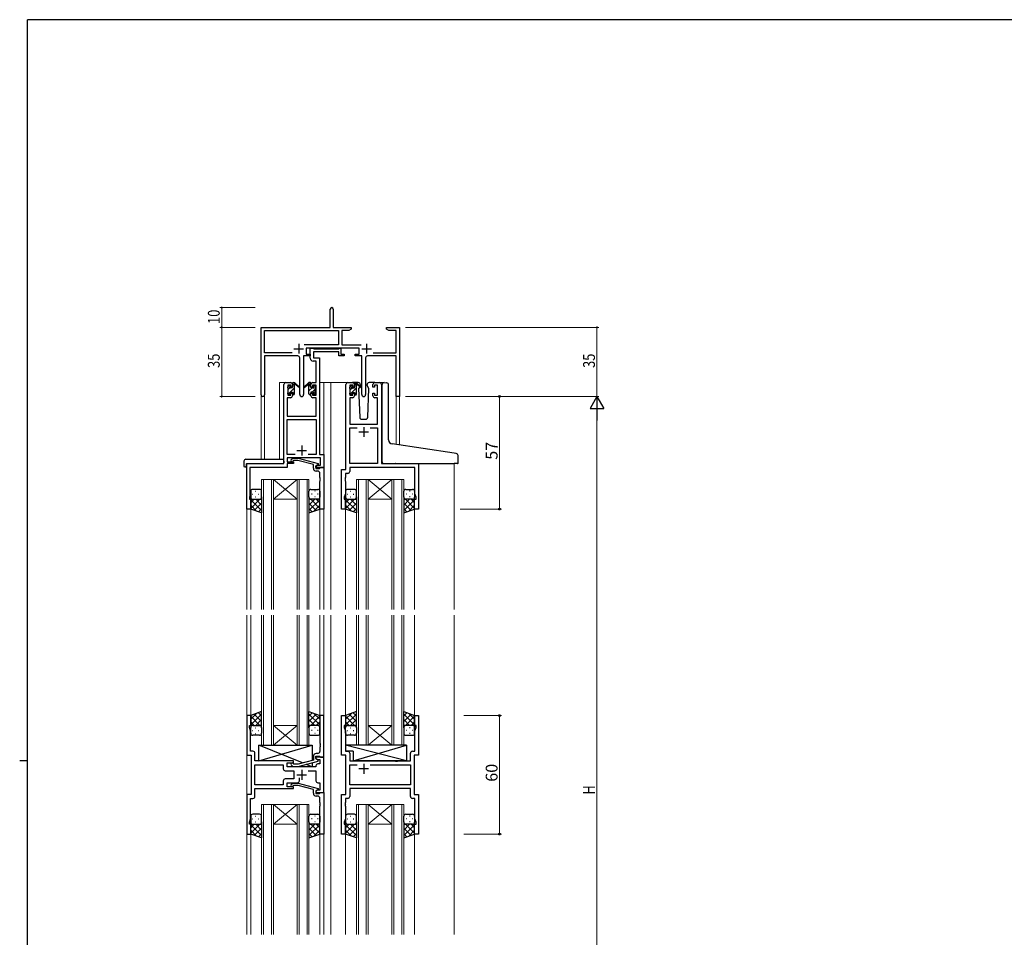
# Model space of a CAD drawing. Extents: x 0 to 1133, y 0 to 806.
# Drawn here: x 0 to 499, y 338 to 802 of the extents above; entities that cross this region are included whole.
import ezdxf

# ---------------------------------------------------------------- set-up
doc = ezdxf.new("R2010")
doc.units = 0
doc.linetypes.add('YHIDDEN_1', pattern=[4, 3, -1])
for name, color, linetype, lineweight in [('YKK_11', 7, 'CONTINUOUS', 30), ('YKK_12', 2, 'CONTINUOUS', 13), ('YKK_13', 4, 'CONTINUOUS', 30), ('YKK_D', 6, 'CONTINUOUS', 13)]:
    doc.layers.add(name, color=color, linetype=linetype, lineweight=lineweight)
doc.layers.add('YKK_ZWAK', color=7, linetype='CONTINUOUS')
doc.styles.get("Standard").update_dxf_attribs({"font": 'ROMANS.SHX', "bigfont": 'EXTFONT.SHX'})

# ---------------------------------------------------------------- blocks, each defined once
blk = doc.blocks.new('A201')
at = {"layer": 'YKK_ZWAK', "color": 254, "linetype": 'Continuous'}
for p, q in [((571, 410), (21, 410)), ((21, 35), (21, 410)), ((19, 222.5), (21, 222.5))]:
    blk.add_line(p, q, dxfattribs=at)

msp = doc.modelspace()

# ---------------------------------------------------------------- linework, layer by layer
at = {"layer": 'YKK_11', "color": 0, "linetype": 'ByBlock', "lineweight": -2}
for p, q in [((157.3, 646.28), (157.3, 655.53)), ((158.8, 655.53), (158.8, 646.28)), ((122.3, 612.1), (122.3, 646.28)), ((122.3, 646.28), (157.3, 646.28)), ((123.93, 633.41), (123.93, 644.65)), ((123.93, 644.65), (161.47, 644.65)), ((158.8, 646.28), (167.8, 646.28)), ((161.47, 644.65), (161.47, 637.41)), ((163.1, 644.65), (163.1, 637.41)), ((166.7, 644.65), (163.1, 644.65)), ((167.8, 645.28), (166.7, 644.65)), ((167.8, 646.28), (167.8, 645.28)), ((185.8, 646.28), (188.34, 646.28)), ((185.8, 645.28), (185.8, 646.28)), ((186.89, 644.65), (185.8, 645.28)), ((190.67, 644.65), (186.89, 644.65)), ((188.34, 646.28), (188.52, 646.16)), ((188.52, 646.16), (189.07, 646.16)), ((189.07, 646.16), (189.25, 646.28)), ((189.25, 646.28), (189.34, 646.28)), ((189.34, 646.28), (189.52, 646.16)), ((189.52, 646.16), (190.07, 646.16)), ((190.07, 646.16), (190.25, 646.28)), ((190.25, 646.28), (192.3, 646.28)), ((190.67, 633.41), (190.67, 644.65)), ((192.3, 646.28), (192.3, 611.28)), ((137.95, 633.41), (123.93, 633.41)), ((137.95, 633.41), (123.93, 633.41)), ((161.47, 637.41), (143.99, 637.41)), ((171.9, 635.78), (145.1, 635.78)), ((145.1, 635.78), (145.1, 632.78)), ((163.1, 637.41), (173, 637.41)), ((171.9, 632.78), (171.9, 635.78)), ((179.05, 633.41), (190.67, 633.41)), ((123.93, 631.78), (123.93, 612.1)), ((140.85, 631.78), (123.93, 631.78)), ((141.85, 612.23), (141.85, 630.78)), ((147.1, 631.78), (143.75, 631.78)), ((143.75, 631.78), (143.75, 612.23)), ((145.1, 632.78), (147.1, 632.78)), ((147.1, 632.78), (147.1, 631.78)), ((169.9, 632.78), (171.9, 632.78)), ((169.9, 631.78), (169.9, 632.78)), ((173.25, 631.78), (169.9, 631.78)), ((173.25, 612.23), (173.25, 631.78)), ((175.15, 630.78), (175.15, 612.23)), ((190.67, 631.78), (176.15, 631.78)), ((190.67, 611.28), (190.67, 631.78)), ((192.3, 611.28), (190.67, 611.28))]:
    msp.add_line(p, q, dxfattribs=at)
at = {"layer": 'YKK_11', "color": 2}
for p, q in [((138.8, 635.48), (143.8, 635.48)), ((141.3, 637.98), (141.3, 632.98)), ((173.2, 635.48), (178.2, 635.48)), ((175.7, 637.98), (175.7, 632.98))]:
    msp.add_line(p, q, dxfattribs=at)
at = {"layer": 'YKK_11', "linetype": 'ByBlock', "lineweight": -2, "ltscale": 0.5}
for p, q in [((147.09, 630.65), (147.09, 635.78)), ((147.09, 635.78), (148.42, 635.78)), ((148.42, 635.78), (148.7, 635.6)), ((148.7, 635.6), (148.88, 635.48)), ((161.69, 633.85), (148.72, 633.85)), ((148.72, 633.85), (148.72, 630.78)), ((148.88, 635.48), (161.54, 635.48)), ((161.54, 635.48), (161.72, 635.6)), ((161.69, 631.78), (161.69, 633.85)), ((161.72, 635.6), (161.99, 635.78)), ((161.99, 635.78), (162.69, 635.78)), ((162.69, 635.78), (162.69, 632.78)), ((150.16, 629.15), (148.59, 629.15)), ((148.72, 630.78), (151.79, 630.78)), ((150.16, 618.28), (150.16, 629.15)), ((151.79, 630.78), (151.79, 581.91)), ((164.39, 631.78), (161.69, 631.78)), ((162.69, 632.78), (164.39, 632.78)), ((164.39, 632.78), (164.39, 631.78)), ((134.79, 618.28), (137.09, 618.28)), ((148.49, 618.28), (150.16, 618.28)), ((166.2, 618.28), (168.5, 618.28)), ((179.9, 618.28), (182.2, 618.28)), ((133.79, 577.28), (133.79, 617.28)), ((137.29, 617.08), (135.79, 617.08)), ((135.79, 617.08), (135.79, 611.88)), ((137.29, 615.98), (137.29, 617.08)), ((138.09, 615.98), (137.29, 615.98)), ((138.09, 617.28), (138.09, 615.98)), ((147.49, 615.98), (147.49, 617.28)), ((148.29, 615.98), (147.49, 615.98)), ((150.16, 617.08), (148.29, 617.08)), ((148.29, 617.08), (148.29, 615.98)), ((150.16, 611.88), (150.16, 617.08)), ((165.2, 574.28), (165.2, 617.28)), ((168.7, 617.08), (167.2, 617.08)), ((167.2, 617.08), (167.2, 611.88)), ((168.7, 615.98), (168.7, 617.08)), ((169.5, 615.98), (168.7, 615.98)), ((169.5, 617.28), (169.5, 615.98)), ((178.9, 615.98), (178.9, 617.28)), ((179.7, 615.98), (178.9, 615.98)), ((181.2, 617.08), (179.7, 617.08)), ((179.7, 617.08), (179.7, 615.98)), ((181.2, 611.88), (181.2, 617.08)), ((183.2, 617.28), (183.2, 577.28)), ((137.09, 610.68), (135.42, 610.68)), ((135.42, 610.68), (135.42, 601.28)), ((135.79, 611.88), (137.29, 611.88)), ((137.29, 611.88), (137.29, 612.98)), ((137.29, 612.98), (138.09, 612.98)), ((138.09, 612.98), (138.09, 611.68)), ((147.49, 611.68), (147.49, 612.98)), ((147.49, 612.98), (148.29, 612.98)), ((148.29, 612.98), (148.29, 611.88)), ((148.29, 611.88), (150.16, 611.88)), ((150.16, 610.68), (148.49, 610.68)), ((150.16, 601.28), (150.16, 610.68)), ((168.5, 610.68), (167.13, 610.68)), ((167.13, 610.68), (167.13, 597.28)), ((167.2, 611.88), (168.7, 611.88)), ((168.7, 611.88), (168.7, 612.98)), ((168.7, 612.98), (169.5, 612.98)), ((169.5, 612.98), (169.5, 611.68)), ((178.9, 611.68), (178.9, 612.98)), ((178.9, 612.98), (179.7, 612.98)), ((179.7, 612.98), (179.7, 611.88)), ((179.7, 611.88), (181.2, 611.88)), ((181.27, 610.68), (179.9, 610.68)), ((181.27, 597.28), (181.27, 610.68)), ((135.42, 601.28), (150.16, 601.28)), ((135.42, 581.91), (135.42, 599.65)), ((135.42, 599.65), (150.16, 599.65)), ((150.16, 599.65), (150.16, 581.91)), ((167.13, 597.28), (181.27, 597.28)), ((167.13, 577.28), (167.13, 595.35)), ((167.13, 595.35), (170.85, 595.35)), ((177.55, 595.35), (181.27, 595.35)), ((177.55, 595.35), (181.27, 595.35)), ((181.27, 595.35), (181.27, 577.28)), ((139.44, 581.91), (135.42, 581.91)), ((139.44, 581.91), (135.42, 581.91)), ((152.36, 580.28), (135.42, 580.28)), ((135.42, 580.28), (135.42, 578.28)), ((137.47, 579.31), (138.25, 580.08)), ((138.25, 580.08), (141.09, 580.08)), ((138.74, 578.88), (138.32, 578.46)), ((140.93, 578.88), (138.74, 578.88)), ((148.7, 576.8), (140.93, 578.88)), ((141.09, 580.08), (151.2, 577.38)), ((150.16, 581.91), (146.15, 581.91)), ((151.79, 581.91), (153.99, 581.91)), ((152.36, 576.58), (152.36, 580.28)), ((153.99, 581.91), (153.99, 575.28)), ((114.99, 554.28), (114.99, 577.28)), ((114.99, 577.28), (133.79, 577.28)), ((135.42, 575.38), (116.62, 575.38)), ((116.62, 575.38), (116.62, 570.24)), ((135.42, 578.28), (138.59, 578.28)), ((138.59, 577.28), (135.42, 577.28)), ((135.42, 577.28), (135.42, 575.38)), ((138.59, 578.28), (138.59, 577.28)), ((148.7, 574.98), (148.7, 576.8)), ((149.99, 576.08), (150.86, 576.58)), ((149.99, 575.28), (149.99, 576.08)), ((153.99, 575.28), (149.99, 575.28)), ((151.2, 576.78), (150, 576.08)), ((150, 576.08), (150, 574.78)), ((150, 574.78), (151.8, 574.78)), ((151, 573.48), (150.2, 573.48)), ((150.86, 576.58), (152.36, 576.58)), ((151.2, 577.38), (151.2, 576.78)), ((151.8, 574.78), (152, 574.98)), ((152, 574.98), (152.3, 575.28)), ((152.3, 575.28), (154, 575.28)), ((154, 575.28), (154, 554.28)), ((163, 554.28), (163, 574.28)), ((163, 574.28), (165.2, 574.28)), ((181.27, 577.28), (167.13, 577.28)), ((200.07, 575.35), (167.13, 575.35)), ((167.13, 575.35), (167.13, 573.35)), ((183.2, 577.28), (202, 577.28)), ((200.07, 562.01), (200.07, 575.35)), ((202, 577.28), (202, 554.28)), ((116.62, 570.24), (116.5, 570.06)), ((116.5, 570.06), (116.5, 569.51)), ((116.5, 569.51), (116.62, 569.33)), ((116.62, 569.24), (116.5, 569.06)), ((116.5, 569.06), (116.5, 568.51)), ((116.5, 568.51), (116.62, 568.33)), ((116.62, 569.33), (116.62, 569.24)), ((152, 570.24), (152, 572.48)), ((152.12, 570.06), (152, 570.24)), ((152, 569.33), (152.12, 569.51)), ((152, 569.24), (152, 569.33)), ((152.12, 569.06), (152, 569.24)), ((152, 568.33), (152.12, 568.51)), ((152.12, 569.51), (152.12, 570.06)), ((152.12, 568.51), (152.12, 569.06)), ((164.93, 570.24), (164.81, 570.06)), ((164.81, 570.06), (164.81, 569.51)), ((164.81, 569.51), (164.93, 569.33)), ((164.93, 569.24), (164.81, 569.06)), ((164.81, 569.06), (164.81, 568.51)), ((164.81, 568.51), (164.93, 568.33)), ((166.13, 572.35), (164.93, 572.35)), ((164.93, 572.35), (164.93, 570.24)), ((164.93, 569.33), (164.93, 569.24)), ((116.62, 568.33), (116.62, 561.19)), ((152, 554.28), (152, 568.33)), ((164.93, 568.33), (164.93, 562.01)), ((116.62, 561.19), (116.29, 560.28)), ((116.29, 560.28), (116.29, 559.28)), ((116.29, 559.28), (116.99, 559.28)), ((116.99, 559.28), (116.99, 554.28)), ((164.93, 562.01), (164.3, 560.28)), ((164.3, 560.28), (164.3, 559.28)), ((164.3, 559.28), (165, 559.28)), ((165, 559.28), (165, 554.28)), ((200, 554.28), (200, 559.28)), ((200, 559.28), (200.7, 559.28)), ((200.7, 560.28), (200.07, 562.01)), ((200.7, 559.28), (200.7, 560.28)), ((116.99, 554.28), (114.99, 554.28)), ((154, 554.28), (152, 554.28)), ((165, 554.28), (163, 554.28)), ((202, 554.28), (200, 554.28)), ((117, 449.78), (115, 449.78)), ((115, 449.78), (115, 429.78)), ((117, 444.78), (117, 449.78)), ((154, 449.78), (152, 449.78)), ((152, 449.78), (152, 435.74)), ((154, 428.78), (154, 449.78)), ((163, 429.78), (163, 449.78)), ((163, 449.78), (165, 449.78)), ((165, 449.78), (165, 444.78)), ((200, 444.78), (200, 449.78)), ((200, 449.78), (202, 449.78)), ((202, 449.78), (202, 429.78)), ((116.3, 443.78), (116.3, 444.78)), ((116.3, 444.78), (117, 444.78)), ((116.93, 442.05), (116.3, 443.78)), ((165, 444.78), (164.3, 444.78)), ((164.3, 444.78), (164.3, 443.78)), ((164.3, 443.78), (164.93, 442.05)), ((200.7, 444.78), (200, 444.78)), ((200.07, 442.05), (200.7, 443.78)), ((200.7, 443.78), (200.7, 444.78)), ((116.93, 435.74), (116.93, 442.05)), ((164.93, 442.05), (164.93, 431.71)), ((200.07, 431.71), (200.07, 442.05)), ((116.81, 435.56), (116.93, 435.74)), ((116.81, 435.01), (116.81, 435.56)), ((116.93, 434.83), (116.81, 435.01)), ((116.81, 434.56), (116.93, 434.74)), ((116.81, 434.01), (116.81, 434.56)), ((116.93, 433.83), (116.81, 434.01)), ((116.93, 434.74), (116.93, 434.83)), ((116.93, 431.71), (116.93, 433.83)), ((152, 435.74), (152.12, 435.56)), ((152.12, 435.01), (152, 434.83)), ((152, 434.83), (152, 434.74)), ((152, 434.74), (152.12, 434.56)), ((152.12, 434.01), (152, 433.83)), ((152, 433.83), (152, 431.58)), ((152.12, 435.56), (152.12, 435.01)), ((152.12, 434.56), (152.12, 434.01)), ((115, 429.78), (117.2, 429.78)), ((118.13, 431.71), (116.93, 431.71)), ((117.2, 429.78), (117.2, 409.78)), ((119.13, 426.78), (119.13, 430.71)), ((148.7, 429.08), (148.7, 427.26)), ((150, 427.98), (150, 429.28)), ((150, 429.28), (151.8, 429.28)), ((151, 430.58), (150.2, 430.58)), ((151.8, 429.28), (152, 429.08)), ((152, 429.08), (152.3, 428.78)), ((165.2, 429.78), (163, 429.78)), ((164.93, 431.71), (166.13, 431.71)), ((165.2, 409.78), (165.2, 429.78)), ((167.13, 430.71), (167.13, 426.78)), ((197.87, 426.78), (197.87, 430.71)), ((198.87, 431.71), (200.07, 431.71)), ((202, 429.78), (199.8, 429.78)), ((199.8, 429.78), (199.8, 409.78)), ((138.6, 426.78), (119.13, 426.78)), ((119.13, 414.71), (119.13, 424.85)), ((119.13, 424.85), (133.47, 424.85)), ((133.47, 424.85), (133.47, 422.85)), ((135.4, 423.78), (135.4, 425.78)), ((135.4, 425.78), (138.6, 425.78)), ((137.47, 424.76), (138.25, 423.98)), ((138.25, 423.98), (141.09, 423.98)), ((138.74, 425.18), (138.32, 425.61)), ((138.6, 425.78), (138.6, 426.78)), ((140.94, 425.18), (138.74, 425.18)), ((148.7, 427.26), (140.94, 425.18)), ((141.09, 423.98), (151.2, 426.69)), ((154, 428.78), (150, 428.78)), ((150, 428.78), (150, 427.98)), ((150, 427.98), (150.86, 427.48)), ((151.2, 427.29), (150, 427.98)), ((150, 424.28), (150, 423.78)), ((150.86, 427.48), (152.07, 427.48)), ((152.07, 425.28), (151, 425.28)), ((151.2, 426.69), (151.2, 427.29)), ((152.07, 427.48), (152.07, 425.28)), ((152.3, 428.78), (154, 428.78)), ((154, 410.78), (154, 428.78)), ((167.13, 426.78), (190.13, 426.78)), ((167.13, 414.71), (167.13, 424.85)), ((167.13, 424.85), (170.85, 424.85)), ((177.55, 424.85), (197.87, 424.85)), ((177.55, 424.85), (197.87, 424.85)), ((190.13, 426.78), (190.32, 426.64)), ((190.32, 426.64), (191.28, 426.64)), ((191.28, 426.64), (191.47, 426.78)), ((191.47, 426.78), (197.87, 426.78)), ((197.87, 424.85), (197.87, 414.71)), ((134.47, 421.85), (138.8, 421.85)), ((150, 423.78), (135.4, 423.78)), ((138.8, 421.85), (138.8, 417.71)), ((146.15, 421.85), (150, 421.85)), ((150, 421.85), (150, 416.78)), ((133.47, 414.71), (119.13, 414.71)), ((133.47, 414.71), (119.13, 414.71)), ((133.47, 416.71), (133.47, 414.71)), ((138.8, 417.71), (134.47, 417.71)), ((135.4, 413.78), (135.4, 415.78)), ((135.4, 415.78), (140.65, 415.78)), ((137.47, 414.81), (138.25, 415.58)), ((138.25, 415.58), (141.09, 415.58)), ((138.74, 414.38), (138.32, 413.96)), ((140.94, 414.38), (138.74, 414.38)), ((148.7, 412.3), (140.94, 414.38)), ((141.09, 415.58), (151.2, 412.88)), ((141.65, 416.78), (141.65, 418.22)), ((151, 415.78), (152.07, 415.78)), ((152.07, 415.78), (152.07, 412.08)), ((197.87, 414.71), (167.13, 414.71)), ((117.2, 409.78), (115, 409.78)), ((115, 409.78), (115, 389.78)), ((119.13, 408.85), (119.13, 412.78)), ((119.13, 412.78), (138.6, 412.78)), ((138.6, 413.78), (135.4, 413.78)), ((138.6, 412.78), (138.6, 413.78)), ((148.7, 410.48), (148.7, 412.3)), ((151.2, 412.28), (150, 411.58)), ((150.86, 412.08), (150, 411.58)), ((150, 411.58), (150, 410.78)), ((150, 411.58), (150, 410.28)), ((150, 410.78), (154, 410.78)), ((150, 410.28), (151.8, 410.28)), ((151, 408.98), (150.2, 408.98)), ((152.07, 412.08), (150.86, 412.08)), ((151.2, 412.88), (151.2, 412.28)), ((151.8, 410.28), (152, 410.48)), ((152, 410.48), (152.3, 410.78)), ((152.3, 410.78), (154, 410.78)), ((154, 410.78), (154, 389.78)), ((163, 389.78), (163, 409.78)), ((163, 409.78), (165.2, 409.78)), ((197.87, 412.78), (167.13, 412.78)), ((167.13, 412.78), (167.13, 408.85)), ((197.87, 408.85), (197.87, 412.78)), ((199.8, 409.78), (202, 409.78)), ((202, 409.78), (202, 389.78)), ((116.93, 397.51), (116.93, 407.85)), ((116.93, 407.85), (118.13, 407.85)), ((152, 405.74), (152, 407.98)), ((152.12, 405.56), (152, 405.74)), ((152, 404.83), (152.12, 405.01)), ((152, 404.74), (152, 404.83)), ((152.12, 404.56), (152, 404.74)), ((152, 403.83), (152.12, 404.01)), ((152.12, 405.01), (152.12, 405.56)), ((152.12, 404.01), (152.12, 404.56)), ((164.93, 405.74), (164.81, 405.56)), ((164.81, 405.56), (164.81, 405.01)), ((164.81, 405.01), (164.93, 404.83)), ((164.93, 404.74), (164.81, 404.56)), ((164.81, 404.56), (164.81, 404.01)), ((164.81, 404.01), (164.93, 403.83)), ((166.13, 407.85), (164.93, 407.85)), ((164.93, 407.85), (164.93, 405.74)), ((164.93, 404.83), (164.93, 404.74)), ((200.07, 407.85), (198.87, 407.85)), ((200.07, 397.51), (200.07, 407.85)), ((152, 389.78), (152, 403.83)), ((164.93, 403.83), (164.93, 397.51)), ((116.3, 395.78), (116.93, 397.51)), ((116.3, 394.78), (116.3, 395.78)), ((117, 394.78), (116.3, 394.78)), ((117, 389.78), (117, 394.78)), ((164.93, 397.51), (164.3, 395.78)), ((164.3, 395.78), (164.3, 394.78)), ((164.3, 394.78), (165, 394.78)), ((165, 394.78), (165, 389.78)), ((200, 389.78), (200, 394.78)), ((200, 394.78), (200.7, 394.78)), ((200.7, 395.78), (200.07, 397.51)), ((200.7, 394.78), (200.7, 395.78)), ((115, 389.78), (117, 389.78)), ((154, 389.78), (152, 389.78)), ((165, 389.78), (163, 389.78)), ((202, 389.78), (200, 389.78))]:
    msp.add_line(p, q, dxfattribs=at)
at = {"layer": 'YKK_11', "ltscale": 0.5}
for p, q in [((174.2, 595.78), (174.2, 590.78)), ((176.7, 593.28), (171.7, 593.28)), ((140.29, 583.98), (145.29, 583.98)), ((142.79, 586.48), (142.79, 581.48)), ((174.2, 425.28), (174.2, 420.28)), ((140.3, 419.78), (145.3, 419.78)), ((142.8, 422.28), (142.8, 417.28)), ((176.7, 422.78), (171.7, 422.78))]:
    msp.add_line(p, q, dxfattribs=at)
at = {"layer": 'YKK_11', "color": 0, "linetype": 'ByBlock', "lineweight": -2}
for centre, radius, start, end in [((158.05, 655.53), 0.75, 360, 180), ((140.85, 630.78), 1, 0, 90), ((176.15, 630.78), 1, 90, 180), ((123.11, 612.1), 0.815, 180, 0), ((142.8, 612.23), 0.95, 180, 0), ((174.2, 612.23), 0.95, 180, 0)]:
    msp.add_arc(centre, radius, start, end, dxfattribs=at)
at = {"layer": 'YKK_11', "linetype": 'ByBlock', "lineweight": -2, "ltscale": 0.5}
for centre, radius, start, end in [((148.59, 630.65), 1.5, 180, 270), ((134.79, 617.28), 1, 90, 180), ((137.09, 617.28), 1, 0, 90), ((148.49, 617.28), 1, 90, 180), ((166.2, 617.28), 1, 90, 180), ((168.5, 617.28), 1, 0, 90), ((179.9, 617.28), 1, 90, 180), ((182.2, 617.28), 1, 0, 90), ((137.09, 611.68), 1, 270, 360), ((148.49, 611.68), 1, 180, 270), ((168.5, 611.68), 1, 270, 360), ((179.9, 611.68), 1, 180, 270), ((137.9, 578.88), 0.6, 135, 315), ((150.2, 574.98), 1.5, 180, 270), ((151, 572.48), 1, 0, 90), ((166.13, 573.35), 1, 270, 360), ((118.13, 430.71), 1, 0, 90), ((150.2, 429.08), 1.5, 90, 180), ((151, 431.58), 1, 270, 360), ((166.13, 430.71), 1, 0, 90), ((198.87, 430.71), 1, 90, 180), ((137.9, 425.18), 0.6, 45, 225), ((151, 424.28), 1, 90, 180), ((134.47, 422.85), 1, 180, 270), ((134.47, 416.71), 1, 90, 180), ((137.9, 414.38), 0.6, 135, 315), ((140.65, 416.78), 1, 270, 360), ((151, 416.78), 1, 180, 270), ((118.13, 408.85), 1, 270, 360), ((150.2, 410.48), 1.5, 180, 270), ((151, 407.98), 1, 0, 90), ((166.13, 408.85), 1, 270, 360), ((198.87, 408.85), 1, 180, 270)]:
    msp.add_arc(centre, radius, start, end, dxfattribs=at)
at = {"layer": 'YKK_12', "ltscale": 1.5}
for p, q in [((131.6, 579.47), (131.6, 618.28)), ((134.8, 618.28), (131.6, 618.28)), ((151.79, 618.28), (157.5, 618.28)), ((154, 618.28), (154, 503.53)), ((157, 618.28), (166.2, 618.28)), ((157.5, 618.28), (157.5, 503.53)), ((182.2, 618.28), (184.27, 618.28)), ((122.3, 612.1), (122.3, 579.47)), ((123.93, 612.1), (123.9, 579.47)), ((190.67, 611.28), (190.67, 586.99)), ((192.3, 611.28), (190.67, 611.28)), ((192.3, 611.28), (192.3, 586.75)), ((115, 577.28), (115, 503.53)), ((118.1, 577.28), (115.6, 577.28)), ((220, 577.28), (220, 503.53)), ((122.5, 569.28), (122.5, 503.53)), ((128.5, 569.28), (122.5, 569.28)), ((123.5, 503.53), (123.5, 569.28)), ((127.5, 569.28), (127.5, 503.53)), ((128.5, 503.53), (128.5, 569.28)), ((128.5, 569.28), (140.5, 569.28)), ((128.5, 569.28), (140.5, 559.28)), ((140.5, 569.28), (128.5, 559.28)), ((140.5, 569.28), (140.5, 503.53)), ((146.5, 569.28), (140.5, 569.28)), ((141.5, 503.53), (141.5, 569.28)), ((145.5, 569.28), (145.5, 503.53)), ((146.5, 503.53), (146.5, 569.28)), ((170.5, 569.28), (170.5, 503.53)), ((176.5, 569.28), (170.5, 569.28)), ((171.5, 503.53), (171.5, 569.28)), ((175.5, 569.28), (175.5, 503.53)), ((176.5, 503.53), (176.5, 569.28)), ((176.5, 569.28), (188.5, 569.28)), ((176.5, 569.28), (188.5, 559.28)), ((188.5, 569.28), (176.5, 559.28)), ((188.5, 569.28), (188.5, 503.53)), ((194.5, 569.28), (188.5, 569.28)), ((189.5, 503.53), (189.5, 569.28)), ((193.5, 569.28), (193.5, 503.53)), ((194.5, 503.53), (194.5, 569.28)), ((128.5, 559.28), (140.5, 559.28)), ((176.5, 559.28), (188.5, 559.28)), ((117, 554.78), (117, 503.53)), ((152, 554.78), (152, 503.53)), ((165, 554.78), (165, 503.53)), ((200, 554.78), (200, 503.53)), ((115, 500.53), (115, 339.03)), ((117, 500.53), (117, 449.28)), ((122.5, 434.78), (122.5, 500.53)), ((123.5, 500.53), (123.5, 434.78)), ((127.5, 434.78), (127.5, 500.53)), ((128.5, 500.53), (128.5, 434.78)), ((140.5, 434.78), (140.5, 500.53)), ((141.5, 500.53), (141.5, 434.78)), ((145.5, 434.78), (145.5, 500.53)), ((146.5, 500.53), (146.5, 434.78)), ((152, 500.53), (152, 449.28)), ((154, 500.53), (154, 339.03)), ((157.5, 500.53), (157.5, 339.03)), ((165, 500.53), (165, 449.28)), ((170.5, 434.78), (170.5, 500.53)), ((171.5, 500.53), (171.5, 434.78)), ((175.5, 434.78), (175.5, 500.53)), ((176.5, 500.53), (176.5, 434.78)), ((188.5, 434.78), (188.5, 500.53)), ((189.5, 500.53), (189.5, 434.78)), ((193.5, 434.78), (193.5, 500.53)), ((194.5, 500.53), (194.5, 434.78)), ((200, 500.53), (200, 449.28)), ((220, 500.53), (220, 339.03)), ((128.5, 444.78), (140.5, 444.78)), ((128.5, 434.78), (140.5, 444.78)), ((140.5, 434.78), (128.5, 444.78)), ((176.5, 444.78), (188.5, 444.78)), ((176.5, 434.78), (188.5, 444.78)), ((188.5, 434.78), (176.5, 444.78)), ((128.5, 434.78), (122.5, 434.78)), ((128.5, 434.78), (140.5, 434.78)), ((146.5, 434.78), (140.5, 434.78)), ((176.5, 434.78), (170.5, 434.78)), ((176.5, 434.78), (188.5, 434.78)), ((194.5, 434.78), (188.5, 434.78)), ((122.5, 404.78), (122.5, 339.03)), ((128.5, 404.78), (122.5, 404.78)), ((123.5, 339.03), (123.5, 404.78)), ((127.5, 404.78), (127.5, 339.03)), ((128.5, 339.03), (128.5, 404.78)), ((128.5, 404.78), (140.5, 404.78)), ((128.5, 404.78), (140.5, 394.78)), ((140.5, 404.78), (128.5, 394.78)), ((140.5, 404.78), (140.5, 339.03)), ((146.5, 404.78), (140.5, 404.78)), ((141.5, 339.03), (141.5, 404.78)), ((145.5, 404.78), (145.5, 339.03)), ((146.5, 339.03), (146.5, 404.78)), ((170.5, 404.78), (170.5, 339.03)), ((176.5, 404.78), (170.5, 404.78)), ((170.5, 404.78), (170.5, 339.03)), ((176.5, 404.78), (170.5, 404.78)), ((171.5, 339.03), (171.5, 404.78)), ((171.5, 339.03), (171.5, 404.78)), ((175.5, 404.78), (175.5, 339.03)), ((175.5, 404.78), (175.5, 339.03)), ((176.5, 339.03), (176.5, 404.78)), ((176.5, 404.78), (188.5, 404.78)), ((176.5, 404.78), (188.5, 394.78)), ((188.5, 404.78), (176.5, 394.78)), ((176.5, 339.03), (176.5, 404.78)), ((176.5, 404.78), (188.5, 404.78)), ((176.5, 404.78), (188.5, 394.78)), ((188.5, 404.78), (176.5, 394.78)), ((188.5, 404.78), (188.5, 339.03)), ((194.5, 404.78), (188.5, 404.78)), ((188.5, 404.78), (188.5, 339.03)), ((194.5, 404.78), (188.5, 404.78)), ((189.5, 339.03), (189.5, 404.78)), ((189.5, 339.03), (189.5, 404.78)), ((193.5, 404.78), (193.5, 339.03)), ((193.5, 404.78), (193.5, 339.03)), ((194.5, 339.03), (194.5, 404.78)), ((194.5, 339.03), (194.5, 404.78)), ((128.5, 394.78), (140.5, 394.78)), ((176.5, 394.78), (188.5, 394.78)), ((176.5, 394.78), (188.5, 394.78)), ((117, 390.28), (117, 339.03)), ((152, 390.28), (152, 339.03)), ((165, 390.28), (165, 339.03)), ((200, 390.28), (200, 339.03))]:
    msp.add_line(p, q, dxfattribs=at)
at = {"layer": 'YKK_13', "ltscale": 1.5}
for p, q in [((138.4, 618.28), (139.19, 618.28)), ((139.1, 617.78), (139.1, 618.28)), ((147.2, 618.28), (146.41, 618.28)), ((146.5, 617.78), (146.5, 618.28)), ((171.48, 618.28), (168.5, 618.28)), ((179.9, 618.28), (176.91, 618.28)), ((184.58, 618.31), (185.8, 618.2)), ((135.8, 615.58), (135.8, 616.18)), ((135.88, 616.4), (136.38, 616.9)), ((136, 613.28), (136, 615.38)), ((136.9, 616.68), (136.9, 616.34)), ((136.9, 613.48), (136.9, 612.58)), ((136.9, 613.48), (138.1, 613.48)), ((137.36, 615.88), (138.1, 615.88)), ((138.1, 615.88), (138.1, 617.98)), ((138.1, 613.48), (138.1, 612.58)), ((139.1, 612.58), (139.1, 617.18)), ((139.38, 618.21), (141.56, 616.17)), ((141.53, 615.82), (139.39, 617.52)), ((146.21, 618.21), (144.03, 616.17)), ((144.06, 615.82), (146.2, 617.52)), ((146.5, 612.58), (146.5, 617.18)), ((147.5, 615.88), (147.5, 617.98)), ((148.24, 615.88), (147.5, 615.88)), ((148.7, 613.48), (147.5, 613.48)), ((147.5, 613.48), (147.5, 612.58)), ((148.7, 616.68), (148.7, 616.34)), ((148.7, 613.48), (148.7, 612.58)), ((149.71, 616.4), (149.21, 616.9)), ((149.6, 613.28), (149.6, 615.38)), ((149.8, 615.58), (149.8, 616.18)), ((167.2, 615.38), (167.2, 615.98)), ((167.28, 616.2), (167.78, 616.7)), ((167.4, 613.08), (167.4, 615.18)), ((168.3, 616.48), (168.3, 616.14)), ((168.3, 613.28), (168.3, 612.38)), ((168.3, 613.28), (169.5, 613.28)), ((168.76, 615.68), (169.5, 615.68)), ((169.5, 615.68), (169.5, 617.78)), ((169.5, 613.28), (169.5, 612.38)), ((169.8, 618.08), (170.59, 618.08)), ((170.5, 617.58), (170.5, 618.08)), ((170.5, 612.38), (170.5, 616.98)), ((170.78, 618.01), (172.96, 615.97)), ((172.93, 615.62), (170.79, 617.32)), ((172.17, 616.22), (171.65, 615.32)), ((171.65, 615.32), (172.16, 600.75)), ((172.5, 616.78), (172.36, 616.53)), ((172.48, 617.32), (172.5, 616.78)), ((175.89, 616.78), (175.91, 617.32)), ((176.74, 615.32), (175.89, 616.78)), ((176.23, 600.75), (176.74, 615.32)), ((183.5, 587.75), (183.5, 617.31)), ((185.88, 618.19), (185.8, 618.2)), ((186.8, 589.3), (186.8, 617.2)), ((135.8, 612.58), (135.8, 613.08)), ((136.6, 612.28), (136.1, 612.28)), ((138.8, 612.28), (138.4, 612.28)), ((146.8, 612.28), (147.2, 612.28)), ((149, 612.28), (149.5, 612.28)), ((149.8, 612.58), (149.8, 613.08)), ((167.2, 612.38), (167.2, 612.88)), ((168, 612.08), (167.5, 612.08)), ((170.2, 612.08), (169.8, 612.08)), ((173.16, 599.78), (175.23, 599.78)), ((183.5, 578.28), (183.5, 587.75)), ((220.08, 582.54), (188.62, 587.3)), ((113.51, 578.47), (113.51, 576.1)), ((114.51, 579.47), (133.79, 579.47)), ((133.79, 578.47), (133.79, 579.47)), ((133.79, 578.47), (133.79, 577.78)), ((221.08, 582.36), (220.08, 582.54)), ((222, 577.58), (222, 581.37)), ((114.51, 575.59), (114.69, 575.59)), ((114.69, 576.98), (114.69, 576.09)), ((114.69, 575.59), (114.69, 576.09)), ((114.99, 577.28), (133.29, 577.28)), ((184.5, 577.28), (220, 577.28)), ((221.7, 577.28), (220, 577.28)), ((121.5, 564.28), (118, 564.28)), ((147.49, 564.28), (150.99, 564.28)), ((169.5, 564.28), (166, 564.28)), ((195.49, 564.28), (198.99, 564.28)), ((117, 563.28), (117, 560.28)), ((117, 554.28), (117, 560.28)), ((121.62, 559.28), (117, 554.66)), ((118.79, 559.28), (117, 557.49)), ((117, 559.02), (122.5, 553.52)), ((117.92, 561.92), (118.12, 561.92)), ((118, 559.28), (121.6, 559.28)), ((118.4, 559.28), (122.5, 559.28)), ((119.33, 563.34), (119.53, 563.34)), ((119.33, 560.51), (119.53, 560.51)), ((119.56, 559.28), (122.5, 556.34)), ((120.95, 561.92), (121.15, 561.92)), ((122.38, 559.28), (122.5, 559.17)), ((122.5, 560.28), (122.5, 563.28)), ((122.5, 560.51), (122.5, 552.32)), ((146.49, 560.28), (146.49, 563.28)), ((146.49, 560.51), (146.49, 552.32)), ((146.61, 559.28), (146.49, 559.17)), ((149.43, 559.28), (146.49, 556.34)), ((150.59, 559.28), (146.49, 559.28)), ((151.99, 559.02), (146.49, 553.52)), ((147.37, 559.28), (151.99, 554.66)), ((150.99, 559.28), (147.39, 559.28)), ((148.04, 561.92), (147.84, 561.92)), ((149.66, 563.34), (149.46, 563.34)), ((149.66, 560.51), (149.46, 560.51)), ((150.2, 559.28), (151.99, 557.49)), ((151.07, 561.92), (150.87, 561.92)), ((151.99, 563.28), (151.99, 560.28)), ((151.99, 554.28), (151.99, 560.28)), ((165, 563.28), (165, 560.28)), ((165, 554.28), (165, 560.28)), ((169.62, 559.28), (165, 554.66)), ((166.79, 559.28), (165, 557.49)), ((165, 559.02), (170.5, 553.52)), ((165.92, 561.92), (166.12, 561.92)), ((166, 559.28), (169.6, 559.28)), ((166.4, 559.28), (170.5, 559.28)), ((167.33, 563.34), (167.53, 563.34)), ((167.33, 560.51), (167.53, 560.51)), ((167.56, 559.28), (170.5, 556.34)), ((168.95, 561.92), (169.15, 561.92)), ((170.38, 559.28), (170.5, 559.17)), ((170.5, 560.28), (170.5, 563.28)), ((170.5, 560.51), (170.5, 552.32)), ((194.49, 560.28), (194.49, 563.28)), ((194.49, 560.51), (194.49, 552.32)), ((194.61, 559.28), (194.49, 559.17)), ((197.43, 559.28), (194.49, 556.34)), ((198.59, 559.28), (194.49, 559.28)), ((199.99, 559.02), (194.49, 553.52)), ((195.37, 559.28), (199.99, 554.66)), ((198.99, 559.28), (195.39, 559.28)), ((196.04, 561.92), (195.84, 561.92)), ((197.66, 563.34), (197.46, 563.34)), ((197.66, 560.51), (197.46, 560.51)), ((198.2, 559.28), (199.99, 557.49)), ((199.07, 561.92), (198.87, 561.92)), ((199.99, 563.28), (199.99, 560.28)), ((199.99, 554.28), (199.99, 560.28)), ((117, 556.19), (119.96, 553.23)), ((122.5, 552.32), (117, 554.28)), ((122.5, 557.34), (118.8, 553.64)), ((122.5, 554.51), (120.88, 552.9)), ((146.49, 557.34), (150.19, 553.64)), ((146.49, 554.51), (148.11, 552.9)), ((146.49, 552.32), (151.99, 554.28)), ((151.99, 556.19), (149.03, 553.23)), ((165, 556.19), (167.96, 553.23)), ((170.5, 552.32), (165, 554.28)), ((170.5, 557.34), (166.8, 553.64)), ((170.5, 554.51), (168.88, 552.9)), ((194.49, 557.34), (198.19, 553.64)), ((194.49, 554.51), (196.11, 552.9)), ((194.49, 552.32), (199.99, 554.28)), ((199.99, 556.19), (197.03, 553.23)), ((122.5, 451.75), (117, 449.78)), ((117, 447.88), (119.96, 450.84)), ((117, 445.05), (122.5, 450.55)), ((117, 449.78), (117, 443.78)), ((121.62, 444.78), (117, 449.4)), ((122.5, 446.73), (118.8, 450.43)), ((122.5, 449.56), (120.88, 451.17)), ((122.5, 443.56), (122.5, 451.75)), ((146.49, 443.56), (146.49, 451.75)), ((146.49, 451.75), (151.99, 449.78)), ((146.49, 449.56), (148.11, 451.17)), ((151.99, 445.05), (146.49, 450.55)), ((146.49, 446.73), (150.19, 450.43)), ((147.37, 444.78), (151.99, 449.4)), ((151.99, 447.88), (149.03, 450.84)), ((151.99, 449.78), (151.99, 443.78)), ((170.5, 451.75), (165, 449.78)), ((165, 447.88), (167.96, 450.84)), ((165, 445.05), (170.5, 450.55)), ((165, 449.78), (165, 443.78)), ((169.62, 444.78), (165, 449.4)), ((170.5, 446.73), (166.8, 450.43)), ((170.5, 449.56), (168.88, 451.17)), ((170.5, 443.56), (170.5, 451.75)), ((194.49, 443.56), (194.49, 451.75)), ((194.49, 451.75), (199.99, 449.78)), ((194.49, 449.56), (196.11, 451.17)), ((199.99, 445.05), (194.49, 450.55)), ((194.49, 446.73), (198.19, 450.43)), ((195.37, 444.78), (199.99, 449.4)), ((199.99, 447.88), (197.03, 450.84)), ((199.99, 449.78), (199.99, 443.78)), ((118.79, 444.78), (117, 446.58)), ((117, 440.78), (117, 443.78)), ((118, 444.78), (121.6, 444.78)), ((118.4, 444.78), (122.5, 444.78)), ((119.56, 444.78), (122.5, 447.72)), ((122.38, 444.78), (122.5, 444.9)), ((122.5, 443.78), (122.5, 440.78)), ((149.43, 444.78), (146.49, 447.72)), ((146.61, 444.78), (146.49, 444.9)), ((150.59, 444.78), (146.49, 444.78)), ((146.49, 443.78), (146.49, 440.78)), ((150.99, 444.78), (147.39, 444.78)), ((150.2, 444.78), (151.99, 446.58)), ((151.99, 440.78), (151.99, 443.78)), ((166.79, 444.78), (165, 446.58)), ((165, 440.78), (165, 443.78)), ((166, 444.78), (169.6, 444.78)), ((166.4, 444.78), (170.5, 444.78)), ((167.56, 444.78), (170.5, 447.72)), ((170.38, 444.78), (170.5, 444.9)), ((170.5, 443.78), (170.5, 440.78)), ((197.43, 444.78), (194.49, 447.72)), ((194.61, 444.78), (194.49, 444.9)), ((198.59, 444.78), (194.49, 444.78)), ((194.49, 443.78), (194.49, 440.78)), ((198.99, 444.78), (195.39, 444.78)), ((198.2, 444.78), (199.99, 446.58)), ((199.99, 440.78), (199.99, 443.78)), ((117.92, 442.15), (118.12, 442.15)), ((121.5, 439.78), (118, 439.78)), ((119.33, 443.56), (119.53, 443.56)), ((119.33, 440.73), (119.53, 440.73)), ((120.95, 442.15), (121.15, 442.15)), ((147.49, 439.78), (150.99, 439.78)), ((148.04, 442.15), (147.84, 442.15)), ((149.66, 443.56), (149.46, 443.56)), ((149.66, 440.73), (149.46, 440.73)), ((151.07, 442.15), (150.87, 442.15)), ((165.92, 442.15), (166.12, 442.15)), ((169.5, 439.78), (166, 439.78)), ((167.33, 443.56), (167.53, 443.56)), ((167.33, 440.73), (167.53, 440.73)), ((168.95, 442.15), (169.15, 442.15)), ((195.49, 439.78), (198.99, 439.78)), ((196.04, 442.15), (195.84, 442.15)), ((197.66, 443.56), (197.46, 443.56)), ((197.66, 440.73), (197.46, 440.73)), ((199.07, 442.15), (198.87, 442.15)), ((143.18, 425.79), (121.1, 434.78)), ((121.1, 426.78), (148.1, 434.78)), ((121.1, 426.78), (121.1, 434.78)), ((121.1, 434.78), (148.1, 434.78)), ((148.1, 434.78), (148.1, 427.1)), ((195.92, 434.78), (164.93, 434.78)), ((164.93, 434.78), (164.93, 431.78)), ((195.92, 426.78), (164.93, 434.78)), ((168.92, 426.78), (195.92, 434.78)), ((195.92, 434.78), (195.92, 426.78)), ((168.92, 431.78), (164.93, 431.78)), ((168.92, 431.78), (168.92, 426.78)), ((138.6, 426.78), (121.1, 426.78)), ((138.6, 425.33), (138.6, 426.78)), ((138.6, 423.78), (138.6, 423.98)), ((148.1, 423.78), (145.02, 425.04)), ((148.1, 425.86), (148.1, 423.78)), ((195.92, 426.78), (168.92, 426.78)), ((148.1, 423.78), (138.6, 423.78)), ((121.5, 399.78), (118, 399.78)), ((147.49, 399.78), (150.99, 399.78)), ((169.5, 399.78), (166, 399.78)), ((169.5, 399.78), (166, 399.78)), ((195.49, 399.78), (198.99, 399.78)), ((195.49, 399.78), (198.99, 399.78)), ((117, 398.78), (117, 395.78)), ((117, 389.78), (117, 395.78)), ((121.62, 394.78), (117, 390.16)), ((118.79, 394.78), (117, 392.99)), ((117, 394.52), (122.5, 389.02)), ((117.92, 397.42), (118.12, 397.42)), ((118, 394.78), (121.6, 394.78)), ((118.4, 394.78), (122.5, 394.78)), ((119.33, 398.84), (119.53, 398.84)), ((119.33, 396.01), (119.53, 396.01)), ((119.56, 394.78), (122.5, 391.84)), ((120.95, 397.42), (121.15, 397.42)), ((122.38, 394.78), (122.5, 394.67)), ((122.5, 395.78), (122.5, 398.78)), ((122.5, 396.01), (122.5, 387.82)), ((146.49, 395.78), (146.49, 398.78)), ((146.49, 396.01), (146.49, 387.82)), ((146.61, 394.78), (146.49, 394.67)), ((149.43, 394.78), (146.49, 391.84)), ((150.59, 394.78), (146.49, 394.78)), ((151.99, 394.52), (146.49, 389.02)), ((147.37, 394.78), (151.99, 390.16)), ((150.99, 394.78), (147.39, 394.78)), ((148.04, 397.42), (147.84, 397.42)), ((149.66, 398.84), (149.46, 398.84)), ((149.66, 396.01), (149.46, 396.01)), ((150.2, 394.78), (151.99, 392.99)), ((151.07, 397.42), (150.87, 397.42)), ((151.99, 398.78), (151.99, 395.78)), ((151.99, 389.78), (151.99, 395.78)), ((165, 398.78), (165, 395.78)), ((165, 398.78), (165, 395.78)), ((165, 389.78), (165, 395.78)), ((165, 389.78), (165, 395.78)), ((169.62, 394.78), (165, 390.16)), ((166.79, 394.78), (165, 392.99)), ((169.62, 394.78), (165, 390.16)), ((166.79, 394.78), (165, 392.99)), ((165, 394.52), (170.5, 389.02)), ((165, 394.52), (170.5, 389.02)), ((165.92, 397.42), (166.12, 397.42)), ((165.92, 397.42), (166.12, 397.42)), ((166, 394.78), (169.6, 394.78)), ((166, 394.78), (169.6, 394.78)), ((166.4, 394.78), (170.5, 394.78)), ((166.4, 394.78), (170.5, 394.78)), ((167.33, 398.84), (167.53, 398.84)), ((167.33, 398.84), (167.53, 398.84)), ((167.33, 396.01), (167.53, 396.01)), ((167.33, 396.01), (167.53, 396.01)), ((167.56, 394.78), (170.5, 391.84)), ((167.56, 394.78), (170.5, 391.84)), ((168.95, 397.42), (169.15, 397.42)), ((168.95, 397.42), (169.15, 397.42)), ((170.38, 394.78), (170.5, 394.67)), ((170.38, 394.78), (170.5, 394.67)), ((170.5, 395.78), (170.5, 398.78)), ((170.5, 395.78), (170.5, 398.78)), ((170.5, 396.01), (170.5, 387.82)), ((170.5, 396.01), (170.5, 387.82)), ((194.49, 395.78), (194.49, 398.78)), ((194.49, 395.78), (194.49, 398.78)), ((194.49, 396.01), (194.49, 387.82)), ((194.49, 396.01), (194.49, 387.82)), ((194.61, 394.78), (194.49, 394.67)), ((197.43, 394.78), (194.49, 391.84)), ((198.59, 394.78), (194.49, 394.78)), ((194.61, 394.78), (194.49, 394.67)), ((197.43, 394.78), (194.49, 391.84)), ((198.59, 394.78), (194.49, 394.78)), ((199.99, 394.52), (194.49, 389.02)), ((199.99, 394.52), (194.49, 389.02)), ((195.37, 394.78), (199.99, 390.16)), ((195.37, 394.78), (199.99, 390.16)), ((198.99, 394.78), (195.39, 394.78)), ((198.99, 394.78), (195.39, 394.78)), ((196.04, 397.42), (195.84, 397.42)), ((196.04, 397.42), (195.84, 397.42)), ((197.66, 398.84), (197.46, 398.84)), ((197.66, 398.84), (197.46, 398.84)), ((197.66, 396.01), (197.46, 396.01)), ((197.66, 396.01), (197.46, 396.01)), ((198.2, 394.78), (199.99, 392.99)), ((198.2, 394.78), (199.99, 392.99)), ((199.07, 397.42), (198.87, 397.42)), ((199.07, 397.42), (198.87, 397.42)), ((199.99, 398.78), (199.99, 395.78)), ((199.99, 398.78), (199.99, 395.78)), ((199.99, 389.78), (199.99, 395.78)), ((199.99, 389.78), (199.99, 395.78)), ((117, 391.69), (119.96, 388.73)), ((122.5, 387.82), (117, 389.78)), ((122.5, 392.84), (118.8, 389.14)), ((122.5, 390.01), (120.88, 388.4)), ((146.49, 392.84), (150.19, 389.14)), ((146.49, 390.01), (148.11, 388.4)), ((146.49, 387.82), (151.99, 389.78)), ((151.99, 391.69), (149.03, 388.73)), ((165, 391.69), (167.96, 388.73)), ((165, 391.69), (167.96, 388.73)), ((170.5, 387.82), (165, 389.78)), ((170.5, 387.82), (165, 389.78)), ((170.5, 392.84), (166.8, 389.14)), ((170.5, 392.84), (166.8, 389.14)), ((170.5, 390.01), (168.88, 388.4)), ((170.5, 390.01), (168.88, 388.4)), ((194.49, 392.84), (198.19, 389.14)), ((194.49, 392.84), (198.19, 389.14)), ((194.49, 390.01), (196.11, 388.4)), ((194.49, 390.01), (196.11, 388.4)), ((194.49, 387.82), (199.99, 389.78)), ((194.49, 387.82), (199.99, 389.78)), ((199.99, 391.69), (197.03, 388.73)), ((199.99, 391.69), (197.03, 388.73))]:
    msp.add_line(p, q, dxfattribs=at)
at = {"layer": 'YKK_13', "linetype": 'Continuous', "ltscale": 1.5}
for p, q in [((135.85, 612.41), (136.9, 613.46)), ((136, 614.8), (136.83, 615.64)), ((136.92, 613.48), (139.1, 615.66)), ((138.1, 616.9), (139.1, 617.9)), ((138.13, 612.45), (139.1, 613.41)), ((146.5, 616.32), (147.5, 617.32)), ((146.5, 614.08), (148.3, 615.88)), ((148.15, 613.48), (149.6, 614.93)), ((148.7, 616.28), (149.26, 616.84)), ((167.2, 612.33), (170.5, 615.63)), ((167.4, 614.77), (168.13, 615.5)), ((169.5, 616.87), (170.5, 617.87)), ((169.5, 612.38), (170.5, 613.38)), ((146.95, 612.28), (147.5, 612.83)), ((149.19, 612.28), (149.8, 612.89))]:
    msp.add_line(p, q, dxfattribs=at)
at = {"layer": 'YKK_13', "ltscale": 1.5}
for centre, radius, start, end in [((138.4, 617.98), 0.3, 90, 180), ((139.19, 617.98), 0.3, 49.8974, 90), ((146.41, 617.98), 0.3, 90, 130.1026), ((147.2, 617.98), 0.3, 0, 90), ((171.48, 617.28), 1, 2, 90), ((176.91, 617.28), 1, 90, 178), ((184.5, 617.31), 1, 85, 180), ((136.1, 616.18), 0.3, 135, 180), ((136, 615.58), 0.2, 180, 270), ((136, 613.08), 0.2, 90, 180), ((136.6, 616.68), 0.3, 0, 135), ((136.9, 615.88), 0.25, 123.0557, 326.9443), ((136.6, 616.34), 0.3, 303.0557, 0), ((137.36, 615.58), 0.3, 90, 146.9443), ((139.1, 617.58), 0.2, 20.8833, 233.1301), ((138.8, 617.18), 0.3, 0, 53.1301), ((139.56, 617.76), 0.3, 200.8833, 234.62), ((141.64, 615.98), 0.2, 234.62, 114.62), ((143.95, 615.98), 0.2, 65.38, 305.38), ((146.03, 617.76), 0.3, 305.38, 339.1167), ((146.5, 617.58), 0.2, 306.8699, 159.1167), ((146.8, 617.18), 0.3, 126.8699, 180), ((148.24, 615.58), 0.3, 33.0557, 90), ((148.7, 615.88), 0.25, 213.0557, 56.9443), ((149, 616.68), 0.3, 45, 180), ((149, 616.34), 0.3, 180, 236.9443), ((149.6, 615.58), 0.2, 270, 0), ((149.6, 613.08), 0.2, 0, 90), ((149.5, 616.18), 0.3, 0, 45), ((167.5, 615.98), 0.3, 135, 180), ((167.4, 615.38), 0.2, 180, 270), ((168, 616.48), 0.3, 0, 135), ((168.3, 615.68), 0.25, 123.0557, 326.9443), ((168, 616.14), 0.3, 303.0557, 0), ((168.76, 615.38), 0.3, 90, 146.9443), ((169.8, 617.78), 0.3, 90, 180), ((170.5, 617.38), 0.2, 20.8833, 233.1301), ((170.2, 616.98), 0.3, 0, 53.1301), ((170.59, 617.78), 0.3, 49.8974, 90), ((170.96, 617.56), 0.3, 200.8833, 234.62), ((173.05, 615.78), 0.2, 234.62, 114.62), ((185.8, 617.2), 1, 0, 85), ((136.1, 612.58), 0.3, 180, 270), ((136.6, 612.58), 0.3, 270, 0), ((138.4, 612.58), 0.3, 180, 270), ((138.8, 612.58), 0.3, 270, 0), ((146.8, 612.58), 0.3, 180, 270), ((147.2, 612.58), 0.3, 270, 0), ((149, 612.58), 0.3, 180, 270), ((149.5, 612.58), 0.3, 270, 0), ((167.4, 612.88), 0.2, 90, 180), ((167.5, 612.38), 0.3, 180, 270), ((168, 612.38), 0.3, 270, 0), ((169.8, 612.38), 0.3, 180, 270), ((170.2, 612.38), 0.3, 270, 0), ((173.16, 600.78), 1, 182, 270), ((175.23, 600.78), 1, 270, 358), ((188.8, 589.3), 2, 180, 265), ((114.51, 578.47), 1, 90.0051, 180), ((221, 581.37), 1, 0, 85), ((113.93, 576.07), 0.427, 176.2506, 225.917), ((114.28, 576.74), 1.17, 236.6591, 281.2163), ((114.99, 576.98), 0.3, 90, 180), ((133.29, 577.78), 0.5, 270, 0), ((184.5, 578.28), 1, 180, 224.427), ((184.5, 578.28), 1, 224.427, 270), ((184.5, 578.28), 1, 224.427, 238.6331), ((221.7, 577.58), 0.3, 270, 0), ((118, 563.28), 1, 90, 180), ((121.5, 563.28), 1, 0, 90), ((147.49, 563.28), 1, 90, 180), ((150.99, 563.28), 1, 360, 90), ((166, 563.28), 1, 90, 180), ((169.5, 563.28), 1, 0, 90), ((195.49, 563.28), 1, 90, 180), ((198.99, 563.28), 1, 360, 90), ((118, 560.28), 1, 180, 270), ((118, 560.28), 1, 180, 270), ((121.5, 560.28), 1, 270, 0), ((121.5, 560.28), 1, 270, 0), ((147.49, 560.28), 1, 180, 270), ((147.49, 560.28), 1, 180, 270), ((150.99, 560.28), 1, 270, 360), ((150.99, 560.28), 1, 270, 360), ((166, 560.28), 1, 180, 270), ((166, 560.28), 1, 180, 270), ((169.5, 560.28), 1, 270, 0), ((169.5, 560.28), 1, 270, 0), ((195.49, 560.28), 1, 180, 270), ((195.49, 560.28), 1, 180, 270), ((198.99, 560.28), 1, 270, 360), ((198.99, 560.28), 1, 270, 360), ((118, 443.78), 1, 90, 180), ((118, 443.78), 1, 90, 180), ((121.5, 443.78), 1, 360, 90), ((121.5, 443.78), 1, 360, 90), ((147.49, 443.78), 1, 90, 180), ((147.49, 443.78), 1, 90, 180), ((150.99, 443.78), 1, 0, 90), ((150.99, 443.78), 1, 0, 90), ((166, 443.78), 1, 90, 180), ((166, 443.78), 1, 90, 180), ((169.5, 443.78), 1, 360, 90), ((169.5, 443.78), 1, 360, 90), ((195.49, 443.78), 1, 90, 180), ((195.49, 443.78), 1, 90, 180), ((198.99, 443.78), 1, 0, 90), ((198.99, 443.78), 1, 0, 90), ((118, 440.78), 1, 180, 270), ((121.5, 440.78), 1, 270, 360), ((147.49, 440.78), 1, 180, 270), ((150.99, 440.78), 1, 270, 0), ((166, 440.78), 1, 180, 270), ((169.5, 440.78), 1, 270, 360), ((195.49, 440.78), 1, 180, 270), ((198.99, 440.78), 1, 270, 0), ((118, 398.78), 1, 90, 180), ((121.5, 398.78), 1, 0, 90), ((147.49, 398.78), 1, 90, 180), ((150.99, 398.78), 1, 360, 90), ((166, 398.78), 1, 90, 180), ((166, 398.78), 1, 90, 180), ((169.5, 398.78), 1, 0, 90), ((169.5, 398.78), 1, 0, 90), ((195.49, 398.78), 1, 90, 180), ((195.49, 398.78), 1, 90, 180), ((198.99, 398.78), 1, 360, 90), ((198.99, 398.78), 1, 360, 90), ((118, 395.78), 1, 180, 270), ((118, 395.78), 1, 180, 270), ((121.5, 395.78), 1, 270, 0), ((121.5, 395.78), 1, 270, 0), ((147.49, 395.78), 1, 180, 270), ((147.49, 395.78), 1, 180, 270), ((150.99, 395.78), 1, 270, 360), ((150.99, 395.78), 1, 270, 360), ((166, 395.78), 1, 180, 270), ((166, 395.78), 1, 180, 270), ((166, 395.78), 1, 180, 270), ((166, 395.78), 1, 180, 270), ((169.5, 395.78), 1, 270, 0), ((169.5, 395.78), 1, 270, 0), ((169.5, 395.78), 1, 270, 0), ((169.5, 395.78), 1, 270, 0), ((195.49, 395.78), 1, 180, 270), ((195.49, 395.78), 1, 180, 270), ((195.49, 395.78), 1, 180, 270), ((195.49, 395.78), 1, 180, 270), ((198.99, 395.78), 1, 270, 360), ((198.99, 395.78), 1, 270, 360), ((198.99, 395.78), 1, 270, 360), ((198.99, 395.78), 1, 270, 360)]:
    msp.add_arc(centre, radius, start, end, dxfattribs=at)
at = {"layer": 'YKK_13', "linetype": 'YHIDDEN_1', "ltscale": 1.5}
for centre, start, end in [((190.25, 576.78), 90, 93.7262), ((190.25, 576.78), 90, 93.7262), ((192.14, 576.78), 87.1343, 90), ((192.14, 576.78), 87.1343, 90)]:
    msp.add_arc(centre, 0.5, start, end, dxfattribs=at)
at = {"layer": 'YKK_D'}
for p, q in [((119.3, 656.28), (101.3, 656.28)), ((102.3, 646.28), (102.3, 656.28)), ((119.3, 646.28), (101.3, 646.28)), ((119.3, 646.28), (101.3, 646.28)), ((102.3, 646.28), (102.3, 611.28)), ((195.3, 646.28), (293.3, 646.28)), ((292.3, 646.28), (292.3, 611.28)), ((119.3, 611.28), (101.3, 611.28)), ((195.3, 611.28), (293.3, 611.28)), ((195.3, 611.28), (293.3, 611.28)), ((292.3, 604.28), (292.3, 218.28))]:
    msp.add_line(p, q, dxfattribs=at)
at = {"layer": 'YKK_D', "ltscale": 1.5}
for p, q in [((223, 611.28), (243.99, 611.28)), ((242.99, 554.28), (242.99, 611.28)), ((223, 554.28), (243.99, 554.28)), ((224.99, 449.78), (243.99, 449.78)), ((242.99, 449.78), (242.99, 389.78)), ((224.99, 389.78), (243.99, 389.78))]:
    msp.add_line(p, q, dxfattribs=at)
at = {"layer": 'YKK_D', "lineweight": -2}
for p, q in [((292.3, 611.28), (288.8, 605.22)), ((292.3, 611.28), (292.3, 599.16)), ((292.3, 611.28), (295.8, 605.22)), ((288.8, 605.22), (295.8, 605.22))]:
    msp.add_line(p, q, dxfattribs=at)
at = {"layer": 'YKK_D', "linetype": 'ByBlock', "const_width": 0.85}
for points in [[(102.3, 656.18, 1), (102.3, 656.39, 1)], [(102.3, 646.39, 1), (102.3, 646.18, 1)], [(102.3, 646.18, 1), (102.3, 646.39, 1)], [(292.3, 646.18, 1), (292.3, 646.39, 1)], [(102.3, 611.39, 1), (102.3, 611.18, 1)]]:
    msp.add_lwpolyline(points, format="xyb", close=True, dxfattribs=at)
at = {"layer": 'YKK_D', "linetype": 'ByBlock', "lineweight": -2}
for centre in [(242.99, 611.28), (242.99, 554.28), (242.99, 449.78), (242.99, 389.78)]:
    msp.add_circle(centre, 0.425, dxfattribs=at)

# ---------------------------------------------------------------- block references
at = {"layer": 'YKK_ZWAK', "xscale": 2, "yscale": 2, "zscale": 2}
msp.add_blockref('A201', (-38, -18), dxfattribs=at)

# ---------------------------------------------------------------- texts
at = {"layer": 'YKK_D', "width": 0.8}
for s, p in [('10', (101.3, 647.98)), ('35', (101.3, 625.71)), ('35', (291.3, 625.71)), ('H', (291.3, 409.74))]:
    msp.add_text(s, height=6, rotation=90, dxfattribs=at).set_placement(p)
at = {"layer": 'YKK_D'}
for s, p in [('57', (241.99, 579.26)), ('60', (241.99, 416.26))]:
    msp.add_text(s, height=6, rotation=90, dxfattribs=at).set_placement(p)

doc.saveas('drawing.dxf')
